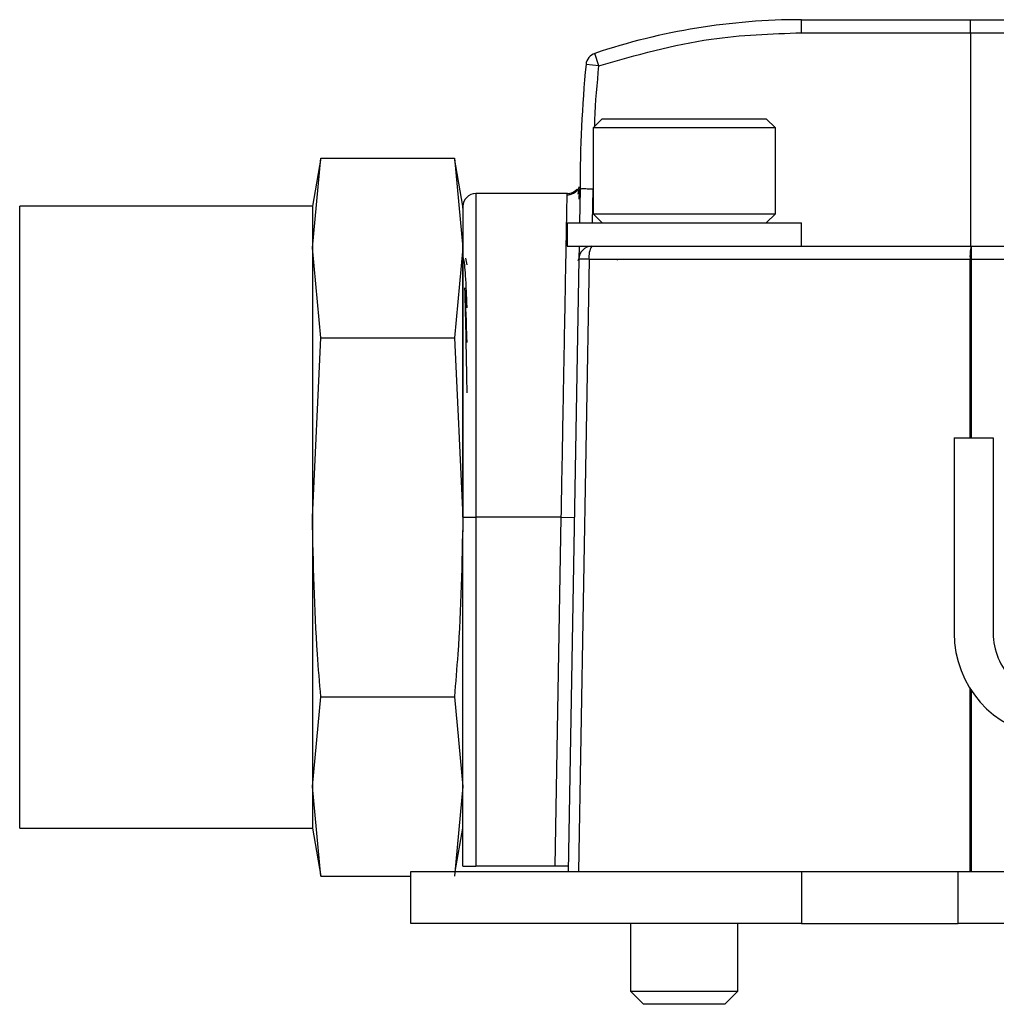
# Model space of a CAD drawing. Extents: x 1.1 to 30.6, y 2.5 to 20.2.
# Drawn here: x 9.2 to 9.5, y 16.2 to 16.5 of the extents above; entities that cross this region are included whole.
import ezdxf

# ---------------------------------------------------------------- set-up
doc = ezdxf.new("R2010")
doc.units = 0
doc.header["$MEASUREMENT"] = 0
doc.layers.get('0').update_dxf_attribs({"linetype": 'CONTINUOUS'})

msp = doc.modelspace()

# ---------------------------------------------------------------- linework, layer by layer
at = {"color": 7, "linetype": 'Continuous'}
for p, q in [((9.406824173228342, 16.45436677165357), (9.406824173228342, 16.45830377952758)), ((9.406824173228342, 16.45830377952758), (9.458005275590036, 16.45830377952758)), ((9.458005275589189, 16.45436677165356), (9.458005275590036, 16.45830377952758)), ((9.406824173228342, 16.45436677165357), (9.458005275589189, 16.45436677165356)), ((9.458005275589189, 16.45436677165356), (9.458005275589642, 16.3897998425197)), ((9.458005275589189, 16.45436677165356), (9.47243434165578, 16.45436677165356)), ((9.345618761297757, 16.44440002280481), (9.34436967125824, 16.44813362764105)), ((9.345618761297757, 16.44440002280481), (9.341699801040699, 16.44477656165181)), ((9.3465879527559, 16.42838251968506), (9.34383204724409, 16.42562661417325)), ((9.3465879527559, 16.42838251968506), (9.3961942519685, 16.42838251968506)), ((9.39895015748031, 16.42562661417325), (9.3961942519685, 16.42838251968506)), ((9.34383204724409, 16.42562661417325), (9.34383204724409, 16.39964236220474)), ((9.39895015748031, 16.42562661417325), (9.34383204724409, 16.42562661417325)), ((9.39895015748031, 16.39964236220474), (9.39895015748031, 16.42562661417325)), ((9.261526089115494, 16.41645192934783), (9.258961968503932, 16.40191007874018)), ((9.258961968503932, 16.38931646669591), (9.261526089115494, 16.41645192934783)), ((9.261526089115494, 16.41645192934783), (9.301897847892372, 16.41645192934783)), ((9.304461968503933, 16.40191007874018), (9.301897847892372, 16.41645192934783)), ((9.301897847892372, 16.41645192934783), (9.304461968503933, 16.38931646669591)), ((9.339519634375545, 16.40711233096144), (9.339263200966837, 16.40561073069868)), ((9.339654122999272, 16.4077487523564), (9.339285949389925, 16.40712267716537)), ((9.339895039369681, 16.4071226771428), (9.33971636547711, 16.39688645669293)), ((9.339772256576783, 16.40712267716537), (9.339895039368662, 16.40712267716537)), ((9.339827657090735, 16.40687275934819), (9.33982933407451, 16.40697018655982)), ((9.343653789066986, 16.39688645669293), (9.343832197154928, 16.40712267567236)), ((9.336079847326975, 16.40574472440947), (9.308398976377948, 16.40574472440947)), ((9.308398976377948, 16.40574472440947), (9.308398976377948, 16.30791007874017)), ((9.258961968503932, 16.40191007874018), (9.170461968503933, 16.40191007874018)), ((9.170461968503933, 16.30791007874017), (9.170461968503933, 16.40191007874018)), ((9.258961968503932, 16.40191007874018), (9.258961968503932, 16.38931646669591)), ((9.304461968503933, 16.40191007874018), (9.304461968503933, 16.38931646669591)), ((9.304461968503933, 16.40131775389513), (9.304461968503933, 16.40180771653545)), ((9.335958031496059, 16.39688645669293), (9.335958031496059, 16.3897998425197)), ((9.335958031496059, 16.39688645669293), (9.406824173228342, 16.39688645669293)), ((9.34383204724409, 16.39964236220474), (9.3465879527559, 16.39688645669293)), ((9.34383204724409, 16.39964236220474), (9.39895015748031, 16.39964236220474)), ((9.3961942519685, 16.39688645669293), (9.39895015748031, 16.39964236220474)), ((9.406824173228342, 16.3897998425197), (9.406824173228342, 16.39688645669293)), ((9.261526089115494, 16.362181004044), (9.258961968503932, 16.38931646669591)), ((9.258961968503932, 16.38931646669591), (9.258961968503932, 16.30791007874017)), ((9.304461968503933, 16.38931646669591), (9.301897847892372, 16.362181004044)), ((9.304461968503933, 16.38931646669591), (9.304461968503933, 16.30791007874017)), ((9.335958031496059, 16.3897998425197), (9.406824173228342, 16.3897998425197)), ((9.339592668166594, 16.3897998425197), (9.339525146780607, 16.38593154490726)), ((9.45816977520539, 16.3897998425197), (9.45816977520539, 16.38586283464569)), ((9.45816977520539, 16.3897998425197), (9.496040316412666, 16.3897998425197)), ((9.305275998633002, 16.38623422051461), (9.305643070866138, 16.38422069871598)), ((9.339525146780607, 16.38593154490726), (9.33629407321953, 16.20082346456695)), ((9.339356276155469, 16.38566958262744), (9.339207411699638, 16.38541256117698)), ((9.33945387235335, 16.38561881214148), (9.339518772521776, 16.38597192229203)), ((9.457841006762434, 16.38586283464569), (9.342652835874288, 16.38586283464569)), ((9.351264895975396, 16.38561881214148), (9.351336968503933, 16.38601094581415)), ((9.45816977520539, 16.38586283464569), (9.457841006762434, 16.38586283464569)), ((9.457841006762433, 16.33192582677167), (9.457841006762434, 16.38586283464569)), ((9.496040316412683, 16.38586283464568), (9.45816977520539, 16.38586283464569)), ((9.45816977520539, 16.38586283464569), (9.45816977520539, 16.33192582677167)), ((9.258961968503932, 16.30791007874017), (9.261526089115494, 16.362181004044)), ((9.261526089115494, 16.362181004044), (9.301897847892372, 16.362181004044)), ((9.301897847892372, 16.362181004044), (9.304461968503933, 16.30791007874017)), ((9.45301697911512, 16.33192582677167), (9.45301697911512, 16.27287070866144)), ((9.45301697911512, 16.33192582677167), (9.464828002737166, 16.33192582677167)), ((9.464828002737166, 16.33192582677167), (9.464828002737166, 16.27287070866144)), ((9.170461968503933, 16.21391007874018), (9.170461968503933, 16.30791007874017)), ((9.258961968503932, 16.30791007874017), (9.258961968503932, 16.22650369078444)), ((9.304461968503933, 16.30791007874017), (9.308398976377948, 16.30791007874017)), ((9.304461968503933, 16.30791007874017), (9.304461968503933, 16.30352446402075)), ((9.33422566938719, 16.30791007874017), (9.308398976377948, 16.30791007874017)), ((9.308398976377948, 16.30791007874017), (9.308398976377948, 16.20239826771655)), ((9.332383953919996, 16.20239826771655), (9.334225669432122, 16.30791007874017)), ((9.33422566938719, 16.30791007874096), (9.338162077680796, 16.30784136847861)), ((9.304461968503933, 16.20239826771655), (9.304461968503933, 16.30352446402075)), ((9.457841006762434, 16.20082346456695), (9.45784100676243, 16.25611945454215)), ((9.45816977520539, 16.25560703949924), (9.45816977520539, 16.20082346456695)), ((9.258961968503932, 16.22650369078444), (9.261526089115494, 16.25363915343635)), ((9.261526089115494, 16.25363915343635), (9.301897847892372, 16.25363915343635)), ((9.301897847892372, 16.25363915343635), (9.304461968503933, 16.22650369078444)), ((9.261526089115494, 16.19936822813253), (9.258961968503932, 16.22650369078444)), ((9.258961968503932, 16.22650369078444), (9.258961968503932, 16.21391007874018)), ((9.304461968503933, 16.22650369078444), (9.301897847892372, 16.19936822813253)), ((9.170461968503933, 16.21391007874018), (9.258961968503932, 16.21391007874018)), ((9.258961968503932, 16.21391007874018), (9.261526089115494, 16.19936822813253)), ((9.30215444533907, 16.20082346456695), (9.304461968503933, 16.21391007874018)), ((9.28871393700787, 16.18507543307089), (9.28871393700787, 16.20082346456695)), ((9.28871393700787, 16.20082346456695), (9.406824173228342, 16.20082346456695)), ((9.304461968503933, 16.20239826771655), (9.308398976377948, 16.20239826771655)), ((9.332383953920017, 16.20239826771655), (9.308398976377948, 16.20239826771655)), ((9.406824173228342, 16.20082346456695), (9.406824173228342, 16.18507543307089)), ((9.406824173228342, 16.20082346456695), (9.454184073197698, 16.20082346456695)), ((9.454184073197698, 16.18507543307089), (9.454184073197698, 16.20082346456695)), ((9.454184073197698, 16.20082346456695), (9.477347396245515, 16.20082346456695)), ((9.261526089115494, 16.19936822813253), (9.288713937007868, 16.19936822813253)), ((9.406824173228342, 16.18507543307089), (9.28871393700787, 16.18507543307089)), ((9.355138835946798, 16.18507543307089), (9.355138835946798, 16.164602992126)), ((9.387643368777603, 16.164602992126), (9.387643368777603, 16.18507543307089)), ((9.406824173228342, 16.18507543307089), (9.454184073197698, 16.18507543307089)), ((9.477347396245515, 16.18507543307089), (9.454184073197698, 16.18507543307089)), ((9.355138835946798, 16.164602992126), (9.359075843820815, 16.16066598425199)), ((9.355138835946798, 16.164602992126), (9.387643368777603, 16.164602992126)), ((9.383706360903588, 16.16066598425199), (9.387643368777603, 16.164602992126)), ((9.383706360903588, 16.16066598425199), (9.359075843820815, 16.16066598425199))]:
    msp.add_line(p, q, dxfattribs=at)
at = {"color": 7, "linetype": 'Continuous', "flags": 128}
msp.add_lwpolyline([(9.342652835874288, 16.38586283464569), (9.340836241467988, 16.28224078740159), (9.339409447537232, 16.20082346456695)], dxfattribs=at)
at = {"color": 7, "linetype": 'Continuous'}
for centre, radius, start, end in [((9.406824173228342, 16.26145338582679), 0.1968503937008088, 90, 108.4978378725899), ((9.345618761297791, 16.44440002280482), 0.003937007874008845, 108.4978378749045, 174.5117932453893), ((9.73359582677165, 16.40712267716537), 0.3937007874015759, 174.5117932764246, 180.0000000032871), ((9.336002100190571, 16.40968172872604), 0.003937007667321538, 269.9999951252516, 319.4584636138724), ((9.308398976377948, 16.40180771653545), 0.003937007874014853, 90, 180), ((9.343461555029288, 16.38586283464569), 0.003937007874031504, 90.0000000000517, 178.9999999998768), ((9.348050912235605, 16.3868055559206), 0.005479776619971176, 146.8779072177977, 189.9062432762625), ((9.469874017690612, 16.38684022298241), 0.01207264014035146, 165.8092437693373, 184.6436886488557), ((9.484513042107245, 16.27287070866144), 0.03149606299212593, 180, 262.8192442185439), ((9.484513042107245, 16.27287070866144), 0.01968503937008137, 180, 270.0000000000008)]:
    msp.add_arc(centre, radius, start, end, dxfattribs=at)
for points, knots in [([(9.458005275590036, 16.45830377952758), (9.461168712198662, 16.45830377952758), (9.46681887452905, 16.45830377952758), (9.471970613280776, 16.45830377952758), (9.474237974909805, 16.45830377952758)], [0, 0, 0, 0, 0.5598841986562907, 0.9999999999999999, 0.9999999999999999, 0.9999999999999999, 0.9999999999999999]), ([(9.345618761297757, 16.44440002280481), (9.356840004504766, 16.44759322718141), (9.376877938803034, 16.45329537785391), (9.397673934931706, 16.4540394013259), (9.406824173228342, 16.45436677165357)], [0, 0, 0, 0, 0.5599999999989947, 1, 1, 1, 1]), ([(9.344342287151255, 16.42613685408041), (9.34435758144004, 16.42676461950856), (9.344506239681428, 16.43286640729771), (9.345092666957415, 16.43894595364074), (9.345618761297757, 16.44440002280481)], [0, 0, 0, 0, 0.1028822125329098, 0.9999999999999999, 0.9999999999999999, 0.9999999999999999, 0.9999999999999999]), ([(9.339654123047197, 16.40774875208524), (9.339473771558941, 16.40739114196051), (9.339110220895357, 16.40667027517195), (9.338187914809524, 16.40587312206458), (9.337119799839991, 16.40536412793328), (9.336359611694522, 16.40530298045957), (9.33599354441464, 16.40527353499991)], [0, 0, 0, 0, 0.2554228990975571, 0.5148788366514219, 0.7663907471595406, 1, 1, 1, 1]), ([(9.339587817778906, 16.40400185502736), (9.339698107220517, 16.40516965365215), (9.339811209793215, 16.40636723908664), (9.33984133594101, 16.4070891521257), (9.339842085250249, 16.40710710782698)], [0, 0, 0, 0, 0.9751276119050432, 1, 1, 1, 1]), ([(9.343832197137592, 16.40712267567266), (9.343512889145055, 16.40712278583536), (9.342891797656865, 16.40712300011471), (9.342038924347062, 16.40712395744998), (9.341321621093346, 16.407124582387), (9.34059872466237, 16.4071248170915), (9.340013410281573, 16.40712365164392), (9.339932380245173, 16.40712298455553), (9.339895039369665, 16.4071226771428)], [0, 0, 0, 0, 0.1550138003363746, 0.3015200188884087, 0.439512396577387, 0.5689851197043082, 0.8013764561581582, 1, 1, 1, 1]), ([(9.33422566938719, 16.30791007874096), (9.334368352197579, 16.3158467791111), (9.334635411638367, 16.33070190256118), (9.334939193422983, 16.34764587799936), (9.335144788221822, 16.35886901474381), (9.335274648419864, 16.36588793534584), (9.335386479983184, 16.37189339061903), (9.33554149628338, 16.38032859660563), (9.335717724451694, 16.39016855348421), (9.335880261200229, 16.39916941206053), (9.335982561621503, 16.40472911930019), (9.335995648369842, 16.4054093736366), (9.336002099855609, 16.40574472440946)], [0, 0, 0, 0, 0.1547967133407125, 0.2897330350270816, 0.3498092754208228, 0.4048931883973388, 0.4549839614462574, 0.5000808696371347, 0.6301828560690306, 0.7568698060952598, 0.8801420379614574, 1, 1, 1, 1]), ([(9.304461968503933, 16.30791007874017), (9.304461968503933, 16.31565454317275), (9.304461968503933, 16.33164927538246), (9.304461968503933, 16.35479408847435), (9.304461968503933, 16.37478986710951), (9.304461968503933, 16.38737267471922), (9.304461968503933, 16.39094013047036), (9.304461968503933, 16.39148080544618)], [0, 0, 0, 0, 0.223600939274285, 0.4618056131150525, 0.7088579357240603, 0.9558752120444368, 1, 1, 1, 1]), ([(9.343461555029284, 16.3897998425197), (9.364735952882494, 16.3897998425197), (9.40272976629196, 16.3897998425197), (9.441228268279398, 16.3897998425197), (9.45816977520539, 16.3897998425197)], [0, 0, 0, 0, 0.5599437367323851, 0.9999999999999999, 0.9999999999999999, 0.9999999999999999, 0.9999999999999999]), ([(9.304461968503933, 16.38665023622049), (9.304621015913929, 16.38608371084284), (9.304941874642816, 16.38494081507008), (9.305355567857955, 16.3789520773754), (9.305580750373531, 16.37287494833985), (9.305643070866138, 16.37119306964624)], [0, 0, 0, 0, 0.4155091427313778, 0.8382389589387038, 1, 1, 1, 1]), ([(9.342652835874288, 16.38586283464569), (9.342185456889466, 16.38587155055131), (9.341222594956653, 16.38588950645864), (9.340209230497505, 16.38591100928602), (9.339623408154006, 16.38592556420278), (9.339557256965959, 16.38592959051234), (9.339525146780625, 16.38593154490726)], [0, 0, 0, 0, 0.2727026413378195, 0.5618031637019726, 0.7872966148901023, 1, 1, 1, 1]), ([(9.304998396848106, 16.37720117405529), (9.30509029239947, 16.37380667380416), (9.30524452101235, 16.36810967261773), (9.305447824388411, 16.35681821802788), (9.305575417550232, 16.349679341706), (9.305641861138113, 16.34555536505691), (9.305643070866138, 16.3454802804583)], [0, 0, 0, 0, 0.4185415538659325, 0.7024396973146493, 0.9945823660537888, 1, 1, 1, 1]), ([(9.304998396848106, 16.37720117405529), (9.305189172275929, 16.37322066751254), (9.305404761950896, 16.36872241466341), (9.305618472863463, 16.36151178637337), (9.305643070866138, 16.36068184721942)], [0, 0, 0, 0, 0.8849005772354269, 1, 1, 1, 1]), ([(9.261526089115494, 16.25363915343635), (9.261161553394844, 16.25793066191608), (9.259628268463704, 16.27598130801493), (9.259250172690527, 16.29409947398056), (9.258961968503932, 16.30791007874017)], [0, 0, 0, 0, 0.2377481922932013, 1, 1, 1, 1]), ([(9.304461968503933, 16.30791007874017), (9.30417376431734, 16.29409947398056), (9.303795668544161, 16.27598130801493), (9.302262383613021, 16.25793066191608), (9.301897847892372, 16.25363915343635)], [0, 0, 0, 0, 0.7622518077067987, 1, 1, 1, 1]), ([(9.336321561510767, 16.20239826771655), (9.336252141203234, 16.20239826771655), (9.336107669815215, 16.20239826771655), (9.335042523554343, 16.20239826771655), (9.333717917481863, 16.20239826771655), (9.332816915158128, 16.20239826771655), (9.332383953920017, 16.20239826771655)], [0, 0, 0, 0, 0.2702426389404124, 0.562405015716899, 0.7897212235809439, 1, 1, 1, 1])]:
    msp.add_open_spline(points, degree=3, knots=knots, dxfattribs=at)

doc.saveas('drawing.dxf')
